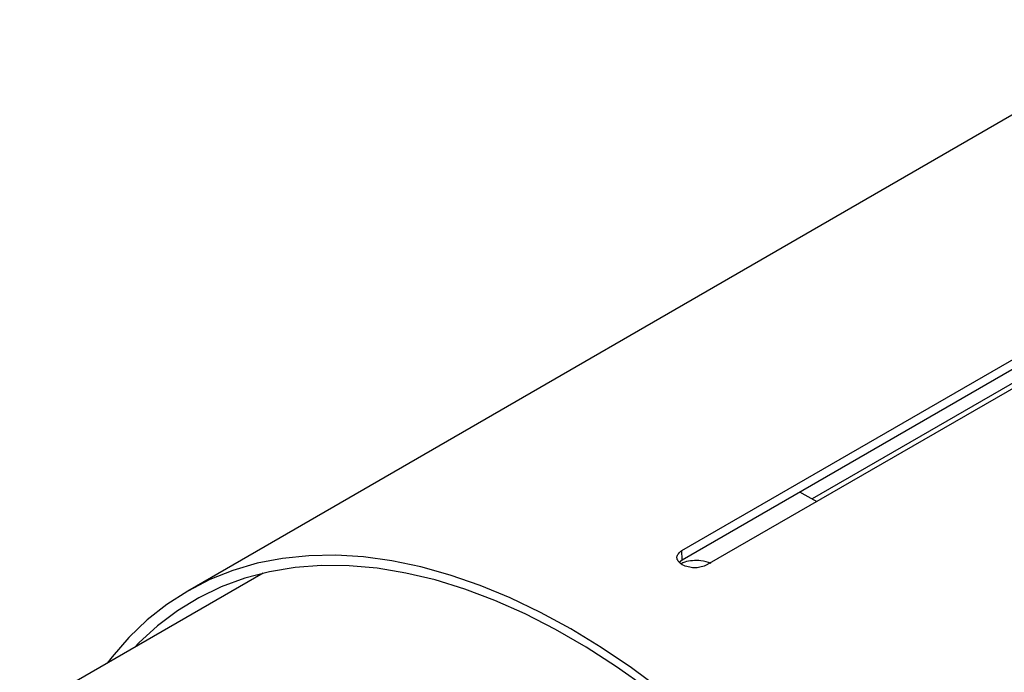
# Model space of a CAD drawing. Units: inches. Extents: x 0.1 to 16.9, y 0.1 to 10.9.
# Drawn here: x 9.4 to 9.7, y 5.4 to 5.6 of the extents above; entities that cross this region are included whole.
import ezdxf

# ---------------------------------------------------------------- set-up
doc = ezdxf.new("R2010")
doc.units = ezdxf.units.IN
doc.header["$MEASUREMENT"] = 0

msp = doc.modelspace()

# ---------------------------------------------------------------- linework, layer by layer
at = {"color": 7, "linetype": 'Continuous', "lineweight": 25}
for p, q in [((9.75310577, 5.61295784), (9.47026306, 5.44967621)), ((9.61153897, 5.46126575), (9.823671, 5.58372697)), ((9.61159147, 5.45861913), (9.8237235, 5.58108035)), ((9.83084707, 5.57958431), (9.61871504, 5.45712309)), ((9.61159147, 5.45861913), (9.61153897, 5.46126575)), ((9.61080544, 5.45789707), (9.61159147, 5.45861913)), ((9.61159146, 5.4572014), (9.61113786, 5.45749575)), ((9.61210242, 5.4569384), (9.61159146, 5.4572014)), ((9.49180358, 5.45477611), (9.42222636, 5.41461004))]:
    msp.add_line(p, q, dxfattribs=at)
at = {"color": 8, "linetype": 'Continuous', "lineweight": 25}
msp.add_line((9.70773324, 5.51005721), (9.64879499, 5.47603288), dxfattribs=at)
at = {"color": 7, "linetype": 'Continuous', "lineweight": 25, "flags": 128}
for points in [[(9.6451786, 5.47800857), (9.64672435, 5.4771764), (9.65014707, 5.47526842)], [(9.60571522, 5.42132834), (9.59711285, 5.42769679), (9.58845592, 5.43353754), (9.57977166, 5.43883222), (9.57108741, 5.44356417), (9.56243048, 5.44771849), (9.55382811, 5.45128213), (9.54530737, 5.45424386), (9.53689506, 5.45659437), (9.52861767, 5.45832627), (9.52050122, 5.45943409), (9.51257126, 5.45991437), (9.50485273, 5.45976558), (9.49736993, 5.45898819), (9.4901464, 5.45758466), (9.48320485, 5.45555939), (9.47656715, 5.45291876), (9.47025416, 5.44967107), (9.46428576, 5.44582656), (9.45868072, 5.4413973), (9.45345667, 5.43639724), (9.44863006, 5.43084212), (9.44725237, 5.42905724)], [(9.60149102, 5.42188308), (9.59283168, 5.42802934), (9.58412974, 5.43362747), (9.57541358, 5.4386592), (9.56671164, 5.44310812), (9.5580523, 5.44695971), (9.54946381, 5.45020143), (9.54097417, 5.45282268), (9.53261108, 5.45481492), (9.52440182, 5.45617166), (9.51637316, 5.45688847), (9.5085513, 5.456963), (9.50096174, 5.45639502), (9.49362924, 5.45518638), (9.48657772, 5.45334102), (9.47983018, 5.45086496), (9.47340863, 5.44776628), (9.46733402, 5.44405508), (9.46162615, 5.43974347), (9.45630365, 5.43484552), (9.45507465, 5.43357295)]]:
    msp.add_lwpolyline(points, dxfattribs=at)
at = {"color": 7, "linetype": 'Continuous', "lineweight": 25}
for points, knots in [([(9.61113786, 5.45749575), (9.61083064, 5.45780931), (9.61024777, 5.45840422), (9.61003643, 5.45941267), (9.61046562, 5.46040581), (9.61116738, 5.46096805), (9.61153897, 5.46126575)], [0, 0, 0, 0, 0.26194641, 0.496976161, 0.733649754, 1, 1, 1, 1]), ([(9.61990108, 5.45757881), (9.61894188, 5.45788078), (9.61728732, 5.45840166), (9.61458726, 5.45839626), (9.61255956, 5.4580673), (9.61160406, 5.45759679), (9.61125048, 5.45742267)], [0, 0, 0, 0, 0.3477007262, 0.5997568456, 0.8518918589, 1, 1, 1, 1]), ([(9.61871504, 5.45712309), (9.6181912, 5.45690668), (9.61720569, 5.45649955), (9.61545181, 5.45626091), (9.61367321, 5.45640459), (9.6126445, 5.45675418), (9.61210242, 5.4569384)], [0, 0, 0, 0, 0.2688462193, 0.5057904737, 0.739577648, 1, 1, 1, 1])]:
    msp.add_open_spline(points, degree=3, knots=knots, dxfattribs=at)

doc.saveas('drawing.dxf')
